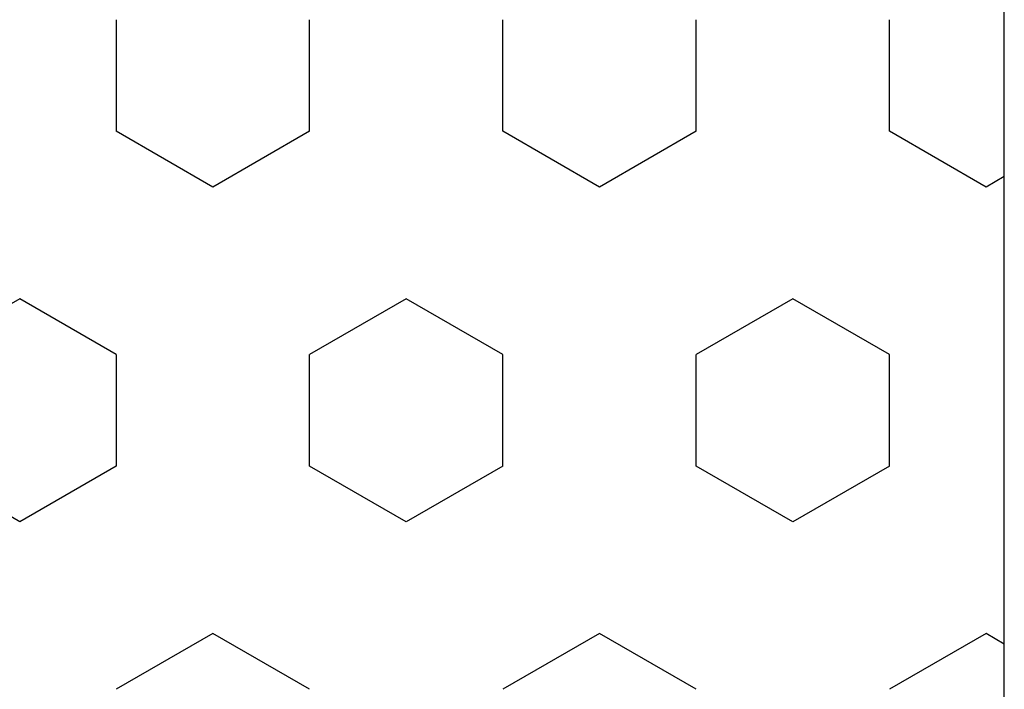
# Model space of a CAD drawing. Units: inches. Extents: x 5270 to 5667, y 3177 to 3261.
# Drawn here: x 5581 to 5581, y 3212 to 3212 of the extents above; entities that cross this region are included whole.
import ezdxf

# ---------------------------------------------------------------- set-up
doc = ezdxf.new("R2010")
doc.units = ezdxf.units.IN
doc.header["$MEASUREMENT"] = 0
doc.layers.add('_TERREO', color=9, linetype='Continuous')

msp = doc.modelspace()

# ---------------------------------------------------------------- linework, layer by layer
at = {"layer": '_TERREO', "color": 9}
for p, q in [((5581.172994, 3212.201333), (5581.172994, 3212.828526)), ((5581.172994, 3212.201333), (5581.172994, 3212.828526)), ((5581.144182, 3212.343038), (5581.144182, 3212.346658)), ((5581.144182, 3212.343038), (5581.144182, 3212.346658)), ((5581.150453, 3212.343038), (5581.150453, 3212.346658)), ((5581.150453, 3212.343038), (5581.150453, 3212.346658)), ((5581.156724, 3212.343038), (5581.156724, 3212.346658)), ((5581.156724, 3212.343038), (5581.156724, 3212.346658)), ((5581.162995, 3212.343038), (5581.162995, 3212.346658)), ((5581.162995, 3212.343038), (5581.162995, 3212.346658)), ((5581.169266, 3212.343038), (5581.169266, 3212.346658)), ((5581.169266, 3212.343038), (5581.169266, 3212.346658)), ((5581.147317, 3212.341228), (5581.144181, 3212.343038)), ((5581.147317, 3212.341228), (5581.144181, 3212.343038)), ((5581.150452, 3212.343038), (5581.147317, 3212.341228)), ((5581.150452, 3212.343038), (5581.147317, 3212.341228)), ((5581.159859, 3212.341228), (5581.156724, 3212.343038)), ((5581.159859, 3212.341228), (5581.156724, 3212.343038)), ((5581.162995, 3212.343038), (5581.159859, 3212.341228)), ((5581.162995, 3212.343038), (5581.159859, 3212.341228)), ((5581.172401, 3212.341228), (5581.169266, 3212.343038)), ((5581.172401, 3212.341228), (5581.169266, 3212.343038)), ((5581.172994, 3212.34157), (5581.172401, 3212.341228)), ((5581.172994, 3212.34157), (5581.172401, 3212.341228)), ((5581.141046, 3212.337607), (5581.13791, 3212.335797)), ((5581.141046, 3212.337607), (5581.13791, 3212.335797)), ((5581.144181, 3212.335797), (5581.141046, 3212.337607)), ((5581.144181, 3212.335797), (5581.141046, 3212.337607)), ((5581.153588, 3212.337607), (5581.150452, 3212.335797)), ((5581.153588, 3212.337607), (5581.150452, 3212.335797)), ((5581.156724, 3212.335797), (5581.153588, 3212.337607)), ((5581.156724, 3212.335797), (5581.153588, 3212.337607)), ((5581.16613, 3212.337607), (5581.162995, 3212.335797)), ((5581.16613, 3212.337607), (5581.162995, 3212.335797)), ((5581.169266, 3212.335797), (5581.16613, 3212.337607)), ((5581.169266, 3212.335797), (5581.16613, 3212.337607)), ((5581.144182, 3212.332176), (5581.144182, 3212.335797)), ((5581.144182, 3212.332176), (5581.144182, 3212.335797)), ((5581.150453, 3212.332176), (5581.150453, 3212.335797)), ((5581.150453, 3212.332176), (5581.150453, 3212.335797)), ((5581.156724, 3212.332176), (5581.156724, 3212.335797)), ((5581.156724, 3212.332176), (5581.156724, 3212.335797)), ((5581.162995, 3212.332176), (5581.162995, 3212.335797)), ((5581.162995, 3212.332176), (5581.162995, 3212.335797)), ((5581.169266, 3212.332176), (5581.169266, 3212.335797)), ((5581.169266, 3212.332176), (5581.169266, 3212.335797)), ((5581.141046, 3212.330366), (5581.13791, 3212.332176)), ((5581.141046, 3212.330366), (5581.13791, 3212.332176)), ((5581.144181, 3212.332176), (5581.141046, 3212.330366)), ((5581.144181, 3212.332176), (5581.141046, 3212.330366)), ((5581.153588, 3212.330366), (5581.150453, 3212.332176)), ((5581.153588, 3212.330366), (5581.150453, 3212.332176)), ((5581.156724, 3212.332176), (5581.153588, 3212.330366)), ((5581.156724, 3212.332176), (5581.153588, 3212.330366)), ((5581.16613, 3212.330366), (5581.162995, 3212.332176)), ((5581.16613, 3212.330366), (5581.162995, 3212.332176)), ((5581.169266, 3212.332176), (5581.16613, 3212.330366)), ((5581.169266, 3212.332176), (5581.16613, 3212.330366)), ((5581.147317, 3212.326745), (5581.144181, 3212.324935)), ((5581.147317, 3212.326745), (5581.144181, 3212.324935)), ((5581.150453, 3212.324935), (5581.147317, 3212.326745)), ((5581.150453, 3212.324935), (5581.147317, 3212.326745)), ((5581.159859, 3212.326745), (5581.156724, 3212.324935)), ((5581.159859, 3212.326745), (5581.156724, 3212.324935)), ((5581.162995, 3212.324935), (5581.159859, 3212.326745)), ((5581.162995, 3212.324935), (5581.159859, 3212.326745)), ((5581.172401, 3212.326745), (5581.169266, 3212.324935)), ((5581.172401, 3212.326745), (5581.169266, 3212.324935)), ((5581.172994, 3212.326403), (5581.172401, 3212.326745)), ((5581.172994, 3212.326403), (5581.172401, 3212.326745))]:
    msp.add_line(p, q, dxfattribs=at)

doc.saveas('drawing.dxf')
